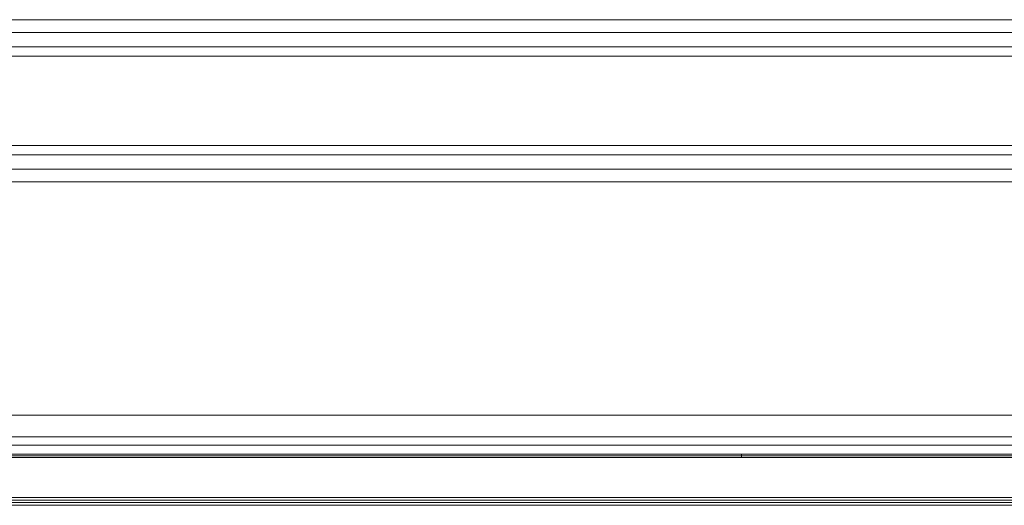
# Model space of a CAD drawing. Units: millimetres. Extents: x 308 to 1686, y 125 to 2189.
# Drawn here: x 547 to 731, y 977 to 1068 of the extents above; entities that cross this region are included whole.
import ezdxf

# ---------------------------------------------------------------- set-up
doc = ezdxf.new("R2010")
doc.units = ezdxf.units.MM
doc.layers.get('0').update_dxf_attribs({"lineweight": 15})

msp = doc.modelspace()

# ---------------------------------------------------------------- linework, layer by layer
at = {"linetype": 'Continuous'}
for p, q in [((521.37, 1068.31), (961.37, 1068.31)), ((961.37, 1065.89), (521.37, 1065.89)), ((521.37, 1063.23), (961.37, 1063.23)), ((961.37, 1061.5), (521.37, 1061.5)), ((521.37, 1044.73), (961.37, 1044.73)), ((961.37, 1043), (521.37, 1043)), ((521.37, 1040.34), (961.37, 1040.34)), ((961.37, 1037.92), (521.37, 1037.92)), ((397.68, 994.24), (970.64, 994.24)), ((397.68, 990.19), (970.64, 990.19)), ((971.22, 988.61), (397.1, 988.61)), ((445.95, 986.9), (922.37, 986.9)), ((922.37, 986.61), (445.95, 986.61)), ((922.37, 986.32), (445.95, 986.32)), ((682.16, 986.9), (682.16, 986.32)), ((445.68, 978.81), (922.64, 978.81)), ((445.66, 977.86), (922.66, 977.86)), ((922.66, 977.36), (445.66, 977.36)), ((922.64, 978.34), (445.68, 978.34))]:
    msp.add_line(p, q, dxfattribs=at)

doc.saveas('drawing.dxf')
